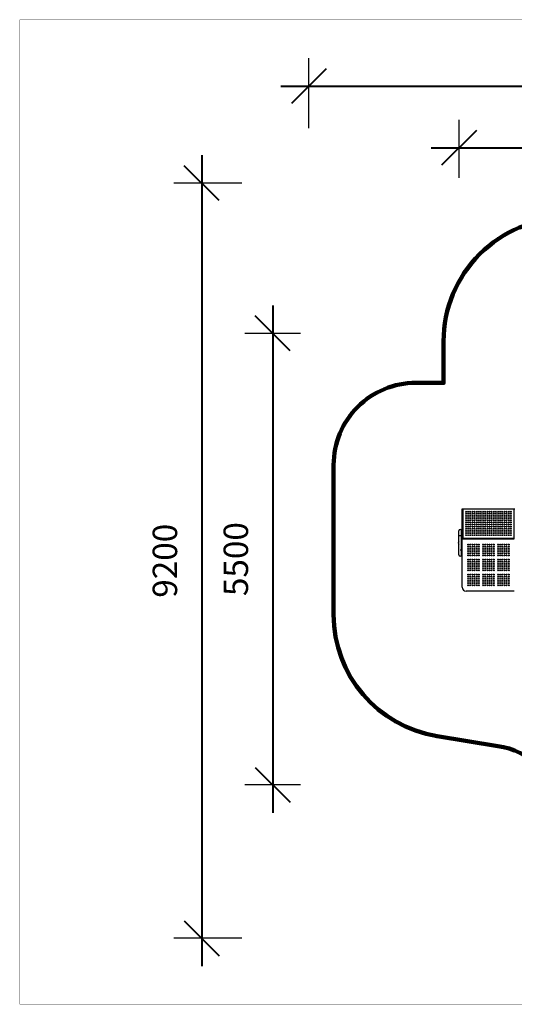
# Model space of a CAD drawing. Units: millimetres. Extents: x 18776 to 36786, y 1315 to 13311.
# Drawn here: x 18776 to 24800, y 1315 to 13311 of the extents above; entities that cross this region are included whole.
import ezdxf

# ---------------------------------------------------------------- set-up
doc = ezdxf.new("R2010")
doc.units = ezdxf.units.MM
doc.layers.add('DiKom', color=7, linetype='Continuous')
doc.layers.add('QITELE', color=7, linetype='Continuous')
doc.layers.add('frame', color=7, linetype='Continuous', plot=False)
doc.dimstyles.new('Qitele', dxfattribs={"dimscale": 85, "dimtxt": 4, "dimasz": 5, "dimexe": 4, "dimexo": 0, "dimgap": 3, "dimtad": 1, "dimdec": 0, "dimrnd": 10, "dimzin": 1, "dimtxsty": 'Standard', "dimblk": 'OBLIQUE', "dimcen": 5, "dimdle": 4, "dimclrd": 256, "dimclre": 256, "dimclrt": 256, "dimadec": 0, "dimazin": 0, "dimtfac": 1, "dimtdec": 0, "dimtmove": 0, "dimatfit": 3, "dimldrblk": 'OBLIQUE', "dimfxl": 6, "dimfxlon": 1, "dimlwd": 40, "dimlwe": 30, "dimarcsym": 0})

# ---------------------------------------------------------------- blocks, each defined once
blk = doc.blocks.new('_Oblique')
at = {"color": 0, "linetype": 'ByBlock', "lineweight": -2}
blk.add_line((-0.5, -0.5), (0.5, 0.5), dxfattribs=at)
blk = doc.blocks.new('*D39')
at = {"lineweight": 30, "transparency": 16777216}
for p, q in [((24128, 11383), (24128, 12090)), ((32028, 11383), (32028, 12090))]:
    blk.add_line(p, q, dxfattribs=at)
at = {"lineweight": 40, "transparency": 16777216}
blk.add_line((23788, 11750), (32368, 11750), dxfattribs=at)
at = {"layer": 'Defpoints', "color": 0, "transparency": 16777216}
for p in [(32028, 11750), (24128, 11383), (32028, 11383)]:
    blk.add_point(p, dxfattribs=at)
at = {"lineweight": 40, "transparency": 16777216, "xscale": 425, "yscale": 425, "zscale": 425, "rotation": 180}
blk.add_blockref('_Oblique', (24128, 11750), dxfattribs=at)
at = {"lineweight": 40, "transparency": 16777216, "xscale": 425, "yscale": 425, "zscale": 425}
blk.add_blockref('_Oblique', (32028, 11750), dxfattribs=at)
at = {"transparency": 16777216, "insert": (28078, 12161), "char_height": 297.5, "attachment_point": 5}
blk.add_mtext('7900', dxfattribs=at)
blk = doc.blocks.new('*D40')
at = {"lineweight": 30, "transparency": 16777216}
for p, q in [((22298, 11991), (22298, 12841)), ((33898, 11991), (33898, 12841))]:
    blk.add_line(p, q, dxfattribs=at)
at = {"lineweight": 40, "transparency": 16777216}
blk.add_line((21958, 12501), (34238, 12501), dxfattribs=at)
at = {"layer": 'Defpoints', "color": 0, "transparency": 16777216}
for p in [(33898, 12501), (22298, 11956), (33898, 11956)]:
    blk.add_point(p, dxfattribs=at)
at = {"lineweight": 40, "transparency": 16777216, "xscale": 425, "yscale": 425, "zscale": 425, "rotation": 180}
blk.add_blockref('_Oblique', (22298, 12501), dxfattribs=at)
at = {"lineweight": 40, "transparency": 16777216, "xscale": 425, "yscale": 425, "zscale": 425}
blk.add_blockref('_Oblique', (33898, 12501), dxfattribs=at)
at = {"transparency": 16777216, "insert": (28098, 12912), "char_height": 297.5, "attachment_point": 5}
blk.add_mtext('11600', dxfattribs=at)
blk = doc.blocks.new('*D41')
at = {"lineweight": 40, "transparency": 16777216}
blk.add_line((21858, 9829), (21858, 3649), dxfattribs=at)
at = {"lineweight": 30, "transparency": 16777216}
for p, q in [((22196, 9489), (21518, 9489)), ((22196, 3989), (21518, 3989))]:
    blk.add_line(p, q, dxfattribs=at)
at = {"layer": 'Defpoints', "color": 0, "transparency": 16777216}
for p in [(22196, 9489), (21858, 3989), (22196, 3989)]:
    blk.add_point(p, dxfattribs=at)
at = {"lineweight": 40, "transparency": 16777216, "xscale": 425, "yscale": 425, "zscale": 425}
for p, rotation in [((21858, 9489), 90), ((21858, 3989), 270)]:
    blk.add_blockref('_Oblique', p, dxfattribs=dict(at, rotation=rotation))
at = {"transparency": 16777216, "insert": (21447, 6739), "char_height": 297.5, "attachment_point": 5, "rotation": 90}
blk.add_mtext('5500', dxfattribs=at)
blk = doc.blocks.new('*D42')
at = {"lineweight": 40, "transparency": 16777216}
blk.add_line((20993, 11659), (20993, 1779), dxfattribs=at)
at = {"lineweight": 30, "transparency": 16777216}
for p, q in [((21483, 11319), (20653, 11319)), ((21483, 2119), (20653, 2119))]:
    blk.add_line(p, q, dxfattribs=at)
at = {"layer": 'Defpoints', "color": 0, "transparency": 16777216}
for p in [(21483, 11319), (20993, 2119), (21483, 2119)]:
    blk.add_point(p, dxfattribs=at)
at = {"lineweight": 40, "transparency": 16777216, "xscale": 425, "yscale": 425, "zscale": 425}
for p, rotation in [((20993, 11319), 90), ((20993, 2119), 270)]:
    blk.add_blockref('_Oblique', p, dxfattribs=dict(at, rotation=rotation))
at = {"transparency": 16777216, "insert": (20583, 6719), "char_height": 297.5, "attachment_point": 5, "rotation": 90}
blk.add_mtext('9200', dxfattribs=at)
blk = doc.blocks.new('KSII-14902')
at = {"layer": 'DiKom', "color": 0}
for p, q in [((24165, 6988), (24165, 7353)), ((24165, 7353), (24805, 7353)), ((24172, 7353), (24172, 6995)), ((24798, 6988), (24798, 7353)), ((24125, 6792), (24125, 7084)), ((24157, 6792), (24157, 7084)), ((24139, 7024), (24125, 7024)), ((24141, 7024), (24139, 7024)), ((24143, 7024), (24141, 7024)), ((24165, 6938), (24165, 6983)), ((24170, 6988), (24800, 6988)), ((24139, 6852), (24141, 6852)), ((24141, 6852), (24143, 6852)), ((24143, 6852), (24157, 6852)), ((24157, 6852), (24157, 6852)), ((24165, 6398), (24165, 6938)), ((24800, 6348), (24215, 6348))]:
    blk.add_line(p, q, dxfattribs=at)
at = {"layer": 'DiKom'}
blk.add_line((24172, 6995), (24798, 6995), dxfattribs=at)
for centre in [(24212, 7317), (24238, 7317), (24264, 7317), (24290, 7317), (24316, 7317), (24342, 7317), (24368, 7317), (24394, 7317), (24420, 7317), (24446, 7317), (24472, 7317), (24498, 7317), (24524, 7317), (24550, 7317), (24576, 7317), (24602, 7317), (24628, 7317), (24654, 7317), (24680, 7317), (24706, 7317), (24732, 7317), (24758, 7317), (24212, 7291), (24212, 7265), (24212, 7239), (24212, 7213), (24238, 7291), (24238, 7265), (24238, 7239), (24238, 7213), (24264, 7291), (24264, 7265), (24264, 7239), (24264, 7213), (24290, 7291), (24290, 7265), (24290, 7239), (24290, 7213), (24316, 7291), (24316, 7265), (24316, 7239), (24316, 7213), (24342, 7291), (24342, 7265), (24342, 7239), (24342, 7213), (24368, 7291), (24368, 7265), (24368, 7239), (24368, 7213), (24394, 7291), (24394, 7265), (24394, 7239), (24394, 7213), (24420, 7291), (24420, 7265), (24420, 7239), (24420, 7213), (24446, 7291), (24446, 7265), (24446, 7239), (24446, 7213), (24472, 7291), (24472, 7265), (24472, 7239), (24472, 7213), (24498, 7291), (24498, 7265), (24498, 7239), (24498, 7213), (24524, 7291), (24524, 7265), (24524, 7239), (24524, 7213), (24550, 7291), (24550, 7265), (24550, 7239), (24550, 7213), (24576, 7291), (24576, 7265), (24576, 7239), (24576, 7213), (24602, 7291), (24602, 7265), (24602, 7239), (24602, 7213), (24628, 7291), (24628, 7265), (24628, 7239), (24628, 7213), (24654, 7291), (24654, 7265), (24654, 7239), (24654, 7213), (24680, 7291), (24680, 7265), (24680, 7239), (24680, 7213), (24706, 7291), (24706, 7265), (24706, 7239), (24706, 7213), (24732, 7291), (24732, 7265), (24732, 7239), (24732, 7213), (24758, 7291), (24758, 7265), (24758, 7239), (24758, 7213), (24212, 7187), (24212, 7161), (24212, 7135), (24212, 7109), (24212, 7083), (24238, 7187), (24238, 7161), (24238, 7135), (24238, 7109), (24238, 7083), (24264, 7187), (24264, 7161), (24264, 7135), (24264, 7109), (24264, 7083), (24290, 7187), (24290, 7161), (24290, 7135), (24290, 7109), (24290, 7083), (24316, 7187), (24316, 7161), (24316, 7135), (24316, 7109), (24316, 7083), (24342, 7187), (24342, 7161), (24342, 7135), (24342, 7109), (24342, 7083), (24368, 7187), (24368, 7161), (24368, 7135), (24368, 7109), (24368, 7083), (24394, 7187), (24394, 7161), (24394, 7135), (24394, 7109), (24394, 7083), (24420, 7187), (24420, 7161), (24420, 7135), (24420, 7109), (24420, 7083), (24446, 7187), (24446, 7161), (24446, 7135), (24446, 7109), (24446, 7083), (24472, 7187), (24472, 7161), (24472, 7135), (24472, 7109), (24472, 7083), (24498, 7187), (24498, 7161), (24498, 7135), (24498, 7109), (24498, 7083), (24524, 7187), (24524, 7161), (24524, 7135), (24524, 7109), (24524, 7083), (24550, 7187), (24550, 7161), (24550, 7135), (24550, 7109), (24550, 7083), (24576, 7187), (24576, 7161), (24576, 7135), (24576, 7109), (24576, 7083), (24602, 7187), (24602, 7161), (24602, 7135), (24602, 7109), (24602, 7083), (24628, 7187), (24628, 7161), (24628, 7135), (24628, 7109), (24628, 7083), (24654, 7187), (24654, 7161), (24654, 7135), (24654, 7109), (24654, 7083), (24680, 7187), (24680, 7161), (24680, 7135), (24680, 7109), (24680, 7083), (24706, 7187), (24706, 7161), (24706, 7135), (24706, 7109), (24706, 7083), (24732, 7187), (24732, 7161), (24732, 7135), (24732, 7109), (24732, 7083), (24758, 7187), (24758, 7161), (24758, 7135), (24758, 7109), (24758, 7083), (24212, 7057), (24212, 7031), (24238, 7057), (24238, 7031), (24264, 7057), (24264, 7031), (24290, 7057), (24290, 7031), (24316, 7057), (24316, 7031), (24342, 7057), (24342, 7031), (24368, 7057), (24368, 7031), (24394, 7057), (24394, 7031), (24420, 7057), (24420, 7031), (24446, 7057), (24446, 7031), (24472, 7057), (24472, 7031), (24498, 7057), (24498, 7031), (24524, 7057), (24524, 7031), (24550, 7057), (24550, 7031), (24576, 7057), (24576, 7031), (24602, 7057), (24602, 7031), (24628, 7057), (24628, 7031), (24654, 7057), (24654, 7031), (24680, 7057), (24680, 7031), (24706, 7057), (24706, 7031), (24732, 7057), (24732, 7031), (24758, 7057), (24758, 7031), (24238, 6915), (24238, 6889), (24238, 6863), (24238, 6837), (24264, 6915), (24264, 6889), (24264, 6863), (24264, 6837), (24290, 6915), (24290, 6889), (24290, 6863), (24290, 6837), (24316, 6915), (24316, 6889), (24316, 6863), (24316, 6837), (24342, 6915), (24342, 6889), (24342, 6863), (24342, 6837), (24368, 6915), (24368, 6889), (24368, 6863), (24368, 6837), (24420, 6915), (24420, 6889), (24420, 6863), (24420, 6837), (24446, 6915), (24446, 6889), (24446, 6863), (24446, 6837), (24472, 6915), (24472, 6889), (24472, 6863), (24472, 6837), (24498, 6915), (24498, 6889), (24498, 6863), (24498, 6837), (24524, 6915), (24524, 6889), (24524, 6863), (24524, 6837), (24550, 6915), (24550, 6889), (24550, 6863), (24550, 6837), (24602, 6915), (24602, 6889), (24602, 6863), (24602, 6837), (24628, 6915), (24628, 6889), (24628, 6863), (24628, 6837), (24654, 6915), (24654, 6889), (24654, 6863), (24654, 6837), (24680, 6915), (24680, 6889), (24680, 6863), (24680, 6837), (24706, 6915), (24706, 6889), (24706, 6863), (24706, 6837), (24732, 6915), (24732, 6889), (24732, 6863), (24732, 6837), (24238, 6811), (24238, 6785), (24238, 6733), (24264, 6811), (24264, 6785), (24264, 6733), (24290, 6811), (24290, 6785), (24290, 6733), (24316, 6811), (24316, 6785), (24316, 6733), (24342, 6811), (24342, 6785), (24342, 6733), (24368, 6811), (24368, 6785), (24368, 6733), (24420, 6811), (24420, 6785), (24420, 6733), (24446, 6811), (24446, 6785), (24446, 6733), (24472, 6811), (24472, 6785), (24472, 6733), (24498, 6811), (24498, 6785), (24498, 6733), (24524, 6811), (24524, 6785), (24524, 6733), (24550, 6811), (24550, 6785), (24550, 6733), (24602, 6811), (24602, 6785), (24602, 6733), (24628, 6811), (24628, 6785), (24628, 6733), (24654, 6811), (24654, 6785), (24654, 6733), (24680, 6811), (24680, 6785), (24680, 6733), (24706, 6811), (24706, 6785), (24706, 6733), (24732, 6811), (24732, 6785), (24732, 6733), (24238, 6707), (24238, 6681), (24238, 6655), (24238, 6629), (24238, 6603), (24264, 6707), (24264, 6681), (24264, 6655), (24264, 6629), (24264, 6603), (24290, 6707), (24290, 6681), (24290, 6655), (24290, 6629), (24290, 6603), (24316, 6707), (24316, 6681), (24316, 6655), (24316, 6629), (24316, 6603), (24342, 6707), (24342, 6681), (24342, 6655), (24342, 6629), (24342, 6603), (24368, 6707), (24368, 6681), (24368, 6655), (24368, 6629), (24368, 6603), (24420, 6707), (24420, 6681), (24420, 6655), (24420, 6629), (24420, 6603), (24446, 6707), (24446, 6681), (24446, 6655), (24446, 6629), (24446, 6603), (24472, 6707), (24472, 6681), (24472, 6655), (24472, 6629), (24472, 6603), (24498, 6707), (24498, 6681), (24498, 6655), (24498, 6629), (24498, 6603), (24524, 6707), (24524, 6681), (24524, 6655), (24524, 6629), (24524, 6603), (24550, 6707), (24550, 6681), (24550, 6655), (24550, 6629), (24550, 6603), (24602, 6707), (24602, 6681), (24602, 6655), (24602, 6629), (24602, 6603), (24628, 6707), (24628, 6681), (24628, 6655), (24628, 6629), (24628, 6603), (24654, 6707), (24654, 6681), (24654, 6655), (24654, 6629), (24654, 6603), (24680, 6707), (24680, 6681), (24680, 6655), (24680, 6629), (24680, 6603), (24706, 6707), (24706, 6681), (24706, 6655), (24706, 6629), (24706, 6603), (24732, 6707), (24732, 6681), (24732, 6655), (24732, 6629), (24732, 6603), (24238, 6551), (24238, 6525), (24238, 6499), (24238, 6473), (24264, 6551), (24264, 6525), (24264, 6499), (24264, 6473), (24290, 6551), (24290, 6525), (24290, 6499), (24290, 6473), (24316, 6551), (24316, 6525), (24316, 6499), (24316, 6473), (24342, 6551), (24342, 6525), (24342, 6499), (24342, 6473), (24368, 6551), (24368, 6525), (24368, 6499), (24368, 6473), (24420, 6551), (24420, 6525), (24420, 6499), (24420, 6473), (24446, 6551), (24446, 6525), (24446, 6499), (24446, 6473), (24472, 6551), (24472, 6525), (24472, 6499), (24472, 6473), (24498, 6551), (24498, 6525), (24498, 6499), (24498, 6473), (24524, 6551), (24524, 6525), (24524, 6499), (24524, 6473), (24550, 6551), (24550, 6525), (24550, 6499), (24550, 6473), (24602, 6551), (24602, 6525), (24602, 6499), (24602, 6473), (24628, 6551), (24628, 6525), (24628, 6499), (24628, 6473), (24654, 6551), (24654, 6525), (24654, 6499), (24654, 6473), (24680, 6551), (24680, 6525), (24680, 6499), (24680, 6473), (24706, 6551), (24706, 6525), (24706, 6499), (24706, 6473), (24732, 6551), (24732, 6525), (24732, 6499), (24732, 6473), (24238, 6447), (24238, 6421), (24264, 6447), (24264, 6421), (24290, 6447), (24290, 6421), (24316, 6447), (24316, 6421), (24342, 6447), (24342, 6421), (24368, 6447), (24368, 6421), (24420, 6447), (24420, 6421), (24446, 6447), (24446, 6421), (24472, 6447), (24472, 6421), (24498, 6447), (24498, 6421), (24524, 6447), (24524, 6421), (24550, 6447), (24550, 6421), (24602, 6447), (24602, 6421), (24628, 6447), (24628, 6421), (24654, 6447), (24654, 6421), (24680, 6447), (24680, 6421), (24706, 6447), (24706, 6421), (24732, 6447), (24732, 6421)]:
    blk.add_circle(centre, 5.75, dxfattribs=at)
at = {"layer": 'DiKom', "color": 0}
for centre, radius, start, end in [((24141, 7084), 16, 0, 180), ((24170, 6983), 5, 90, 180), ((24141, 6938), 24, 131.8103, 228.1894), ((24141, 6938), 24, 131.8218, 228.1782), ((24141, 6938), 23.9, 132.0032, 227.9968), ((24141, 6938), 24, 311.8103, 48.189), ((24141, 6938), 24, 311.8218, 48.1782), ((24141, 6938), 23.9, 312.0032, 47.9968), ((24141, 6938), 24, 311.8039, 311.9475), ((24141, 6792), 16, 180, 0), ((24215, 6398), 50, 180, 270)]:
    blk.add_arc(centre, radius, start, end, dxfattribs=at)
blk.add_rational_spline([(24125, 6852), (24125, 6852), (24125, 6852)], [0.972912077097, 0.977696310072, 0.982692793728], degree=2, dxfattribs=at)

msp = doc.modelspace()

# ---------------------------------------------------------------- linework, layer by layer
at = {"layer": 'frame', "const_width": 2.82}
msp.add_lwpolyline([(18777.2, 13309.3), (36784.1, 13309.3), (36784.1, 1316.6), (18777.2, 1316.6)], close=True, dxfattribs=at)
at = {"layer": 'QITELE', "color": 60, "lineweight": 211, "true_color": 0xaff425}
msp.add_lwpolyline([(25395.1, 3773.4, 0.28414), (24600.3, 4462.1), (23860.3, 4581.8, -0.3679872), (22599.9, 6062.6), (22599.9, 7886.5, -0.4142136), (23599.9, 8886.5), (23938.9, 8886.5), (23938.9, 9393, -0.4142136), (25438.9, 10893)], format="xyb", dxfattribs=at)

# ---------------------------------------------------------------- block references
at = {"layer": 'DiKom'}
msp.add_blockref('KSII-14902', (0, 0), dxfattribs=at)

# ---------------------------------------------------------------- dimensions: what is measured, and where the dimension line sits
for base, p1, p2, picture, middle in [((33897.7, 12501.4), (22297.8, 11956.2), (33897.7, 11956.2), '*D40', (28097.7, 12911.8)), ((32027.7, 11750.1), (24127.8, 11383.4), (32027.7, 11383.4), '*D39', (28077.7, 12160.5))]:
    dim = msp.add_linear_dim(base=base, p1=p1, p2=p2, dimstyle='Qitele', override={"dimtxt": 3.5})
    dim.commit()
    dim.dimension.update_dxf_attribs({"geometry": picture, "text_midpoint": middle})
for base, p1, p2, picture, middle in [((20993.3, 2119), (21483.4, 11319), (21483.4, 2119), '*D42', (20582.9, 6719)), ((21857.8, 3989), (22195.7, 9489), (22195.7, 3989), '*D41', (21447.4, 6739))]:
    dim = msp.add_linear_dim(base=base, p1=p1, p2=p2, angle=90, dimstyle='Qitele', override={"dimtxt": 3.5})
    dim.commit()
    dim.dimension.update_dxf_attribs({"geometry": picture, "text_midpoint": middle})

doc.saveas('drawing.dxf')
